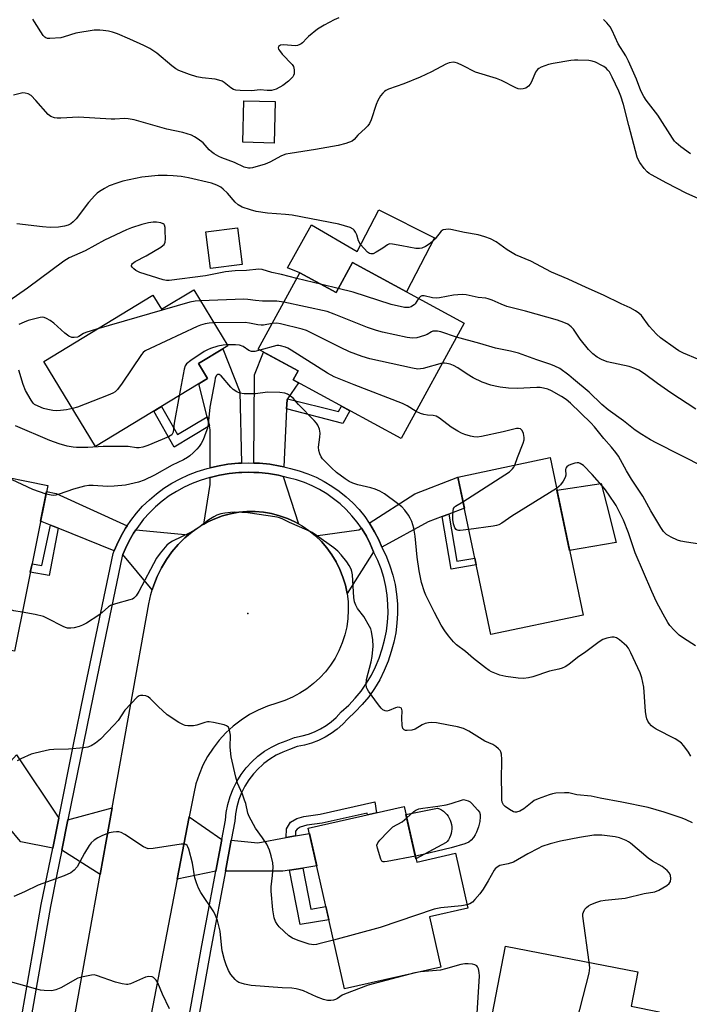
# Model space of a CAD drawing. Units: inches. Extents: x 1261764 to 1267764, y 517453 to 521453.
# Drawn here: x 1265371 to 1265593, y 518328 to 518654 of the extents above; entities that cross this region are included whole.
import ezdxf

# ---------------------------------------------------------------- set-up
doc = ezdxf.new("R2010")
doc.units = ezdxf.units.IN
doc.header["$MEASUREMENT"] = 0
for name, color, linetype in [('BLDG-Footprint', 5, 'Continuous'), ('CULTRL-Pad', 6, 'Continuous'), ('ELEV-Spot Elevation', 7, 'Continuous'), ('TRANS-Driveway', 251, 'Continuous'), ('TRANS-Non Street Sidewalk', 7, 'Continuous'), ('TRANS-Road', 130, 'Continuous'), ('TRANS-Street Sidewalk', 7, 'Continuous'), ('Undefined', 1, 'Continuous')]:
    doc.layers.add(name, color=color, linetype=linetype)

msp = doc.modelspace()

# ---------------------------------------------------------------- linework, layer by layer
at = {"layer": 'BLDG-Footprint'}
for points, elevation in [([(1265455.65, 518626.8), (1265455.32, 518613.03), (1265444.93, 518613.29), (1265445.26, 518627.06)], 413.26), ([(1265444.77, 518572.9), (1265434.21, 518571.56), (1265432.67, 518583.69), (1265443.23, 518585.03)], 408.7), ([(1265481.19, 518573.61), (1265518.13, 518553.51), (1265497.34, 518515.33), (1265461.61, 518534.77), (1265463.21, 518537.71), (1265450.06, 518544.87), (1265463.84, 518570.19), (1265475.79, 518563.68)], 405.58), ([(1265428.69, 518564.56), (1265439.94, 518546.05), (1265430.31, 518540.2), (1265433.31, 518535.26), (1265396.22, 518512.71), (1265379.09, 518540.87), (1265415.17, 518562.81), (1265418.04, 518558.09)], 405.32), ([(1265557.54, 518456.99), (1265527.03, 518450.56), (1265516.06, 518502.63), (1265546.57, 518509.06)], 402.28), ([(1265380.42, 518499.82), (1265369.38, 518445.12), (1265338.62, 518451.33), (1265347.86, 518497.12), (1265357.89, 518495.09), (1265359.69, 518504)], 399.2), ([(1265498.31, 518393.73), (1265502.47, 518375.36), (1265515.29, 518378.26), (1265519.39, 518360.11), (1265506.71, 518357.24), (1265510.47, 518340.64), (1265478.59, 518333.42), (1265466.56, 518386.54)], 397.89), ([(1265582.71, 518325.88), (1265578.64, 518304.79), (1265525.55, 518315.03), (1265531.83, 518347.56), (1265575.61, 518339.12), (1265573.4, 518327.68)], 396.33)]:
    msp.add_lwpolyline(points, close=True, dxfattribs=dict(at, elevation=elevation))
at = {"layer": 'CULTRL-Pad'}
for points in [[(1265508.4, 518581.68), (1265499.09, 518563.87), (1265481.19, 518573.61), (1265475.79, 518563.68), (1265463.84, 518570.19), (1265459.77, 518571.77), (1265467.69, 518585.98), (1265482.73, 518577.2), (1265489.93, 518590.97)], [(1265568.5, 518480.98), (1265553.05, 518478.33), (1265548.84, 518498.32), (1265563.46, 518500.53), (1265566.11, 518490.22), (1265566.81, 518487.52)], [(1265512.25, 518381.86), (1265502.23, 518376.43), (1265498.92, 518391.05), (1265509.33, 518393.22), (1265510.02, 518392.94), (1265510.69, 518392.58), (1265511.3, 518392.16), (1265511.88, 518391.68), (1265512.39, 518391.13), (1265512.85, 518390.54), (1265513.23, 518389.9), (1265513.55, 518389.22), (1265513.8, 518388.51), (1265513.97, 518387.78), (1265514.06, 518387.04), (1265514.06, 518386.29), (1265513.99, 518385.54), (1265513.84, 518384.81), (1265513.62, 518384.1), (1265513.32, 518383.41), (1265512.94, 518382.76), (1265512.5, 518382.15)]]:
    msp.add_lwpolyline(points, close=True, dxfattribs=at)
at = {"layer": 'ELEV-Spot Elevation'}
msp.add_point((1265446.6, 518457.5, 397.6), dxfattribs=at)
at = {"layer": 'TRANS-Driveway'}
for points in [[(1265444.53, 518507.25), (1265443.47, 518507.21), (1265440.01, 518506.86), (1265436.57, 518506.28), (1265434.12, 518505.69), (1265434.19, 518518.28), (1265433.87, 518519.54), (1265433.11, 518522.58), (1265430.37, 518533.47), (1265433.31, 518535.26), (1265430.31, 518540.2), (1265438.33, 518545.07), (1265443.98, 518530.84)], [(1265459.75, 518528.5), (1265459.56, 518528.21), (1265459.41, 518525.15), (1265459.4, 518525.03), (1265458.48, 518505.99), (1265457.33, 518506.26), (1265453.9, 518506.85), (1265450.43, 518507.21), (1265448.61, 518507.27), (1265448.81, 518536.43), (1265451.79, 518543.93), (1265463.21, 518537.71), (1265461.61, 518534.77), (1265463.32, 518533.84)], [(1265458.33, 518502.82), (1265463.39, 518487.13), (1265462.19, 518487.8), (1265459.7, 518488.94), (1265457.12, 518489.85), (1265454.47, 518490.54), (1265451.78, 518491), (1265449.05, 518491.23), (1265446.31, 518491.22), (1265443.59, 518490.98), (1265440.89, 518490.5), (1265438.25, 518489.79), (1265435.67, 518488.86), (1265433.19, 518487.71), (1265432, 518487.03), (1265434.09, 518500.14), (1265434.1, 518502.48), (1265437.2, 518503.23), (1265440.43, 518503.77), (1265443.68, 518504.1), (1265444.6, 518504.13), (1265446.95, 518504.21), (1265448.59, 518504.15), (1265450.22, 518504.09), (1265453.48, 518503.76), (1265456.7, 518503.21)], [(1265513.08, 518490.37), (1265510.87, 518489.55), (1265506.21, 518487.81), (1265490.96, 518479.41), (1265489.89, 518481.93), (1265488.53, 518484.58), (1265486.99, 518487.14), (1265486.79, 518487.43), (1265501.89, 518497.04), (1265516.06, 518502.63), (1265518.24, 518492.3)], [(1265406.7, 518486.54), (1265406.13, 518485.69), (1265404.59, 518483.03), (1265403.23, 518480.26), (1265402.41, 518478.22), (1265383.84, 518485.77), (1265383.06, 518486.09), (1265381.31, 518486.76), (1265378.04, 518488), (1265380.02, 518497.86), (1265383.16, 518497.22)], [(1265427.02, 518483.52), (1265425.81, 518482.51), (1265423.56, 518480.3), (1265421.51, 518477.9), (1265419.66, 518475.34), (1265418.03, 518472.64), (1265416.63, 518469.81), (1265415.46, 518466.88), (1265415.01, 518465.37), (1265405.29, 518477.05), (1265406.08, 518478.98), (1265407.34, 518481.56), (1265408.77, 518484.04), (1265409.58, 518485.23)], [(1265488.22, 518477.9), (1265479.42, 518464.16), (1265478.86, 518466.88), (1265478.07, 518469.53), (1265477.06, 518472.11), (1265475.82, 518474.59), (1265474.38, 518476.96), (1265472.74, 518479.19), (1265470.92, 518481.28), (1265468.95, 518483.18), (1265483.28, 518485.19), (1265484.16, 518485.75), (1265484.38, 518485.44), (1265485.81, 518483.07), (1265487.07, 518480.61)], [(1265384.06, 518389.89), (1265382.04, 518379.94), (1265371.47, 518382.08), (1265370.77, 518382.93), (1265368.22, 518386.01), (1265362.71, 518392.67), (1265358.37, 518397.92), (1265370.05, 518410.78)], [(1265397.79, 518371.3), (1265385.1, 518379.32), (1265387.11, 518389.27), (1265401.74, 518393.28)], [(1265438.03, 518382.86), (1265436.04, 518372.3), (1265423.24, 518369.76), (1265427.2, 518390.28)], [(1265464.79, 518373.35), (1265460.42, 518372.66), (1265458.21, 518372.3), (1265439.21, 518372.3), (1265441.14, 518382.58), (1265449.95, 518381.77), (1265459.31, 518383.44), (1265462.35, 518383.98), (1265466.95, 518384.8), (1265469.38, 518374.09)]]:
    msp.add_lwpolyline(points, close=True, dxfattribs=at)
at = {"layer": 'TRANS-Non Street Sidewalk'}
for points in [[(1265459.41, 518525.15), (1265459.56, 518528.21), (1265459.75, 518528.5), (1265476.63, 518524.29), (1265477.6, 518526.07), (1265480.36, 518524.57), (1265478.06, 518520.32)], [(1265433.11, 518522.58), (1265433.87, 518519.54), (1265422.28, 518512.55), (1265415.52, 518524.44), (1265418.08, 518526), (1265423.36, 518516.7)], [(1265510.87, 518489.55), (1265513.08, 518490.37), (1265515.74, 518474.84), (1265521.7, 518475.84), (1265522.18, 518473.57), (1265513.84, 518472.17)], [(1265383.84, 518485.77), (1265380.93, 518470.07), (1265374.64, 518471.19), (1265375.21, 518473.99), (1265378.5, 518473.38), (1265381.31, 518486.76), (1265383.06, 518486.09)], [(1265462.35, 518383.98), (1265459.31, 518383.44), (1265459.35, 518386.36), (1265460.7, 518388.5), (1265462.82, 518389.74), (1265465.1, 518390.46), (1265470.57, 518391.23), (1265488.64, 518395.22), (1265489.15, 518391.65), (1265486.18, 518390.98), (1265486.1, 518391.55), (1265471.14, 518388.25), (1265466.16, 518387.58), (1265463.91, 518386.86), (1265462.88, 518386.25), (1265462.38, 518385.59)], [(1265460.42, 518372.66), (1265464.79, 518373.35), (1265467.42, 518359.76), (1265472.43, 518360.63), (1265473.41, 518356.31), (1265463.9, 518354.67)]]:
    msp.add_lwpolyline(points, close=True, dxfattribs=at)
at = {"layer": 'TRANS-Road'}
msp.add_lwpolyline([(1265389.6, 518325.8), (1265397.79, 518371.3), (1265401.74, 518393.28), (1265413.89, 518460.77), (1265414.55, 518463.86), (1265415.01, 518465.37), (1265415.46, 518466.88), (1265416.63, 518469.81), (1265418.03, 518472.64), (1265419.66, 518475.34), (1265421.51, 518477.9), (1265423.56, 518480.3), (1265425.81, 518482.51), (1265427.02, 518483.52), (1265428.23, 518484.54), (1265430.81, 518486.35), (1265432, 518487.03), (1265433.19, 518487.71), (1265435.67, 518488.86), (1265438.25, 518489.79), (1265440.89, 518490.5), (1265443.59, 518490.98), (1265446.31, 518491.22), (1265449.05, 518491.23), (1265451.78, 518491), (1265454.47, 518490.54), (1265457.12, 518489.85), (1265459.7, 518488.94), (1265462.19, 518487.8), (1265463.39, 518487.13), (1265464.58, 518486.46), (1265466.83, 518484.92), (1265468.95, 518483.18), (1265470.92, 518481.28), (1265472.74, 518479.19), (1265474.38, 518476.96), (1265475.82, 518474.59), (1265477.06, 518472.11), (1265478.07, 518469.53), (1265478.86, 518466.88), (1265479.42, 518464.16), (1265479.75, 518461.41), (1265479.84, 518458.64), (1265479.69, 518455.88), (1265479.3, 518453.13), (1265478.68, 518450.43), (1265477.83, 518447.79), (1265476.75, 518445.24), (1265475.46, 518442.79), (1265473.97, 518440.45), (1265472.28, 518438.26), (1265470.41, 518436.22), (1265468.37, 518434.34), (1265466.17, 518432.65), (1265463.84, 518431.15), (1265461.39, 518429.86), (1265458.84, 518428.78), (1265456.2, 518427.93), (1265453.07, 518426.91), (1265450.04, 518425.63), (1265447.13, 518424.09), (1265444.36, 518422.31), (1265441.75, 518420.31), (1265439.32, 518418.08), (1265437.1, 518415.66), (1265435.08, 518413.06), (1265433.3, 518410.29), (1265431.76, 518407.38), (1265430.47, 518404.35), (1265429.45, 518401.23), (1265428.69, 518398.02), (1265427.2, 518390.28), (1265423.24, 518369.76), (1265413.98, 518321.69)], dxfattribs=at)
at = {"layer": 'TRANS-Street Sidewalk'}
for points in [[(1265371.13, 518320.83, 0), (1265376.26, 518349.92, 0), (1265378.27, 518361.29, 0), (1265382.04, 518379.94, 0), (1265384.06, 518389.89, 0), (1265388.98, 518414.18, 0), (1265392.38, 518430.99, 0), (1265402.07, 518477.4, 0), (1265402.41, 518478.22, 0), (1265403.23, 518480.26, 0), (1265404.59, 518483.03, 0), (1265406.13, 518485.69, 0), (1265406.7, 518486.54, 0), (1265407.85, 518488.25, 0), (1265409.75, 518490.68, 0), (1265411.8, 518492.98, 0), (1265414.02, 518495.13, 0), (1265416.37, 518497.12, 0), (1265418.85, 518498.95, 0), (1265421.46, 518500.6, 0), (1265424.17, 518502.07, 0), (1265426.98, 518503.35, 0), (1265429.86, 518504.43, 0), (1265433.19, 518505.47, 0), (1265434.12, 518505.69, 0), (1265436.57, 518506.28, 0), (1265440.01, 518506.86, 0), (1265443.47, 518507.21, 0), (1265444.53, 518507.25, 0), (1265446.95, 518507.33, 0), (1265448.61, 518507.27, 0), (1265450.43, 518507.21, 0), (1265453.9, 518506.85, 0), (1265457.33, 518506.26, 0), (1265458.48, 518505.99, 0), (1265460.72, 518505.45, 0), (1265463.6, 518504.68, 0), (1265466.42, 518503.72, 0), (1265469.18, 518502.56, 0), (1265471.84, 518501.21, 0), (1265474.4, 518499.68, 0), (1265476.84, 518497.98, 0), (1265479.17, 518496.1, 0), (1265481.35, 518494.07, 0), (1265483.39, 518491.89, 0), (1265485.27, 518489.58, 0), (1265486.79, 518487.43, 0), (1265486.99, 518487.14, 0), (1265488.53, 518484.58, 0), (1265489.89, 518481.93, 0), (1265490.96, 518479.41, 0), (1265491.06, 518479.19, 0), (1265492.44, 518476.29, 0), (1265493.61, 518473.3, 0), (1265494.56, 518470.24, 0), (1265495.29, 518467.12, 0), (1265495.8, 518463.95, 0), (1265496.07, 518460.75, 0), (1265496.12, 518457.55, 0), (1265495.94, 518454.34, 0), (1265495.53, 518451.16, 0), (1265494.9, 518448.02, 0), (1265494.04, 518444.93, 0), (1265493, 518441.74, 0), (1265491.73, 518438.64, 0), (1265490.23, 518435.64, 0), (1265488.51, 518432.76, 0), (1265486.59, 518430.02, 0), (1265484.46, 518427.43, 0), (1265482.15, 518425, 0), (1265479.67, 518422.74, 0), (1265478.01, 518420.96, 0), (1265476.18, 518419.34, 0), (1265474.22, 518417.89, 0), (1265472.14, 518416.62, 0), (1265469.95, 518415.55, 0), (1265467.67, 518414.68, 0), (1265465.32, 518414.01, 0), (1265462.93, 518413.57, 0), (1265460.43, 518412.58, 0), (1265458.15, 518411.72, 0), (1265455.95, 518410.65, 0), (1265453.86, 518409.38, 0), (1265451.9, 518407.92, 0), (1265451.35, 518407.43, 0), (1265450.08, 518406.29, 0), (1265448.43, 518404.49, 0), (1265446.94, 518402.55, 0), (1265445.65, 518400.48, 0), (1265444.55, 518398.29, 0), (1265443.67, 518396.02, 0), (1265442.99, 518393.67, 0), (1265442.54, 518391.26, 0), (1265442.32, 518388.83, 0), (1265441.14, 518382.58, 0), (1265439.21, 518372.3, 0), (1265434.49, 518347.18, 0), (1265428.55, 518314.03, 0)], [(1265425.48, 518314.58, 0), (1265431.43, 518347.74, 0), (1265432.86, 518355.33, 0), (1265436.04, 518372.3, 0), (1265438.03, 518382.86, 0), (1265439.23, 518389.26, 0), (1265439.45, 518391.7, 0), (1265439.96, 518394.38, 0), (1265440.71, 518397.01, 0), (1265441.7, 518399.56, 0), (1265442.93, 518402, 0), (1265444.38, 518404.32, 0), (1265446.04, 518406.5, 0), (1265447.89, 518408.51, 0), (1265449.92, 518410.34, 0), (1265452.12, 518411.97, 0), (1265454.46, 518413.39, 0), (1265456.91, 518414.59, 0), (1265459.31, 518415.49, 0), (1265462.06, 518416.57, 0), (1265464.61, 518417.05, 0), (1265466.69, 518417.64, 0), (1265468.7, 518418.41, 0), (1265470.64, 518419.36, 0), (1265472.48, 518420.48, 0), (1265474.22, 518421.76, 0), (1265475.83, 518423.2, 0), (1265477.49, 518424.97, 0), (1265479.98, 518427.23, 0), (1265482.13, 518429.49, 0), (1265484.1, 518431.9, 0), (1265485.89, 518434.46, 0), (1265487.49, 518437.14, 0), (1265488.89, 518439.93, 0), (1265490.07, 518442.82, 0), (1265491.05, 518445.83, 0), (1265491.86, 518448.75, 0), (1265492.46, 518451.67, 0), (1265492.84, 518454.63, 0), (1265493.01, 518457.61, 0), (1265492.96, 518460.59, 0), (1265492.7, 518463.57, 0), (1265492.23, 518466.51, 0), (1265491.55, 518469.42, 0), (1265490.67, 518472.27, 0), (1265489.58, 518475.05, 0), (1265488.22, 518477.9, 0), (1265487.07, 518480.61, 0), (1265485.81, 518483.07, 0), (1265484.38, 518485.44, 0), (1265484.16, 518485.75, 0), (1265482.79, 518487.7, 0), (1265481.04, 518489.84, 0), (1265479.15, 518491.86, 0), (1265477.13, 518493.75, 0), (1265474.97, 518495.48, 0), (1265472.71, 518497.06, 0), (1265470.33, 518498.48, 0), (1265467.86, 518499.73, 0), (1265465.32, 518500.81, 0), (1265462.7, 518501.7, 0), (1265459.95, 518502.43, 0), (1265458.33, 518502.82, 0), (1265456.7, 518503.21, 0), (1265453.48, 518503.76, 0), (1265450.22, 518504.09, 0), (1265448.59, 518504.15, 0), (1265446.95, 518504.21, 0), (1265444.6, 518504.13, 0), (1265443.68, 518504.1, 0), (1265440.43, 518503.77, 0), (1265437.2, 518503.23, 0), (1265434.1, 518502.48, 0), (1265434.02, 518502.46, 0), (1265430.87, 518501.48, 0), (1265428.17, 518500.47, 0), (1265425.56, 518499.28, 0), (1265423.04, 518497.91, 0), (1265420.61, 518496.38, 0), (1265418.3, 518494.68, 0), (1265416.11, 518492.82, 0), (1265414.06, 518490.82, 0), (1265412.14, 518488.69, 0), (1265410.38, 518486.42, 0), (1265409.58, 518485.23, 0), (1265408.77, 518484.04, 0), (1265407.34, 518481.56, 0), (1265406.08, 518478.98, 0), (1265405.29, 518477.05, 0), (1265405.06, 518476.49, 0), (1265395.43, 518430.36, 0), (1265387.11, 518389.27, 0), (1265385.1, 518379.32, 0), (1265383.35, 518370.71, 0), (1265381.33, 518360.71, 0), (1265374.23, 518320.49, 0)]]:
    msp.add_polyline3d(points, dxfattribs=at)
at = {"layer": 'Undefined'}
for p, q in [((1265471.06, 518566.26, 408), (1265462.8, 518568.26, 408)), ((1265476.5, 518564.98, 408), (1265471.06, 518566.26, 408)), ((1265503.67, 518339.1, 394), (1265501.87, 518338.69, 394))]:
    msp.add_line(p, q, dxfattribs=at)
for points, elevation in [([(1265476.69, 518654.41), (1265475.11, 518653.76), (1265471.88, 518652.03), (1265469.69, 518650.66), (1265466.72, 518648.32), (1265466.08, 518647.73), (1265464.69, 518646.21), (1265464.25, 518645.84), (1265463.78, 518645.58), (1265463, 518645.32), (1265462.44, 518645.24), (1265458.25, 518645.53), (1265457.43, 518645.42), (1265457.04, 518645.22), (1265456.77, 518644.92), (1265456.66, 518644.55), (1265456.77, 518644.09), (1265457.03, 518643.62), (1265457.95, 518642.46), (1265461.23, 518639.04), (1265461.68, 518638.33), (1265461.92, 518637.26), (1265461.89, 518635.88), (1265461.75, 518635.38), (1265461.47, 518634.92), (1265460.04, 518633.53), (1265458.22, 518632.07), (1265455.97, 518630.91), (1265455.19, 518630.62), (1265454.38, 518630.46), (1265453.01, 518630.42), (1265450.7, 518630.64), (1265447.86, 518630.32), (1265444.06, 518630.37), (1265442.63, 518630.5), (1265441.87, 518630.75), (1265441, 518631.32), (1265438.81, 518633.07), (1265438.08, 518633.48), (1265437.06, 518633.87), (1265435.75, 518634.17), (1265431.5, 518634.65), (1265429.77, 518634.95), (1265427.3, 518635.75), (1265423.78, 518637.07), (1265422.82, 518637.6), (1265421.48, 518638.53), (1265416.52, 518642.8), (1265414.2, 518644.34), (1265412.17, 518645.35), (1265407.52, 518647.44), (1265403.48, 518649.12), (1265401.84, 518649.7), (1265400.46, 518650.02), (1265398.78, 518650.31), (1265397.69, 518650.37), (1265395.77, 518650.33), (1265389.67, 518649.41), (1265385.83, 518648.17), (1265384.71, 518647.89), (1265381.14, 518647.59), (1265380.29, 518647.65), (1265379.81, 518647.8), (1265379.43, 518648.03), (1265378.89, 518648.61), (1265376.08, 518653.09), (1265375.43, 518653.97)], 414), ([(1265593.07, 518609.51), (1265589.8, 518611.76), (1265588.3, 518613.08), (1265587.73, 518613.72), (1265587.06, 518614.64), (1265582.2, 518622.28), (1265578.41, 518627.23), (1265577.56, 518628.45), (1265576.66, 518630.31), (1265575.13, 518634.2), (1265572.49, 518640.16), (1265571.6, 518641.83), (1265569.12, 518645.86), (1265567.16, 518650.21), (1265566.42, 518651.43), (1265565.31, 518652.81), (1265564.3, 518653.89)], 414), ([(1265596.77, 518594.13), (1265591.61, 518596.46), (1265585.18, 518599.75), (1265580.13, 518602.53), (1265579.41, 518603), (1265578.72, 518603.56), (1265577.74, 518604.68), (1265576.31, 518606.6), (1265575.86, 518607.35), (1265575.43, 518608.38), (1265572.59, 518618.86), (1265570.85, 518625.78), (1265569.97, 518628.56), (1265569.35, 518630.18), (1265567.13, 518634.88), (1265566.2, 518636.55), (1265565.69, 518637.2), (1265565.09, 518637.8), (1265564.41, 518638.31), (1265563.67, 518638.74), (1265561.62, 518639.75), (1265560.56, 518640.14), (1265559.4, 518640.3), (1265555.81, 518640.42), (1265554.62, 518640.42), (1265553.44, 518640.32), (1265547.56, 518639.39), (1265546.11, 518639.06), (1265543.64, 518638.12), (1265542.89, 518637.72), (1265542.45, 518637.37), (1265541.78, 518636.5), (1265540.39, 518633.34), (1265539.96, 518632.55), (1265539.46, 518631.85), (1265539.04, 518631.5), (1265538.55, 518631.25), (1265537.73, 518631), (1265536.89, 518630.89), (1265536.07, 518631.01), (1265535.26, 518631.33), (1265530.47, 518633.71), (1265528.86, 518634.44), (1265521.9, 518636.49), (1265517.67, 518638.73), (1265515.94, 518639.51), (1265515.18, 518639.71), (1265514.61, 518639.74), (1265513.18, 518639.52), (1265512.09, 518639.1), (1265507.38, 518636.58), (1265503.6, 518634.84), (1265498.17, 518632.59), (1265493.09, 518630.83), (1265492.29, 518630.45), (1265491.83, 518630.13), (1265491.23, 518629.52), (1265490.5, 518628.62), (1265489.57, 518627.15), (1265489.06, 518625.79), (1265487.42, 518620.78), (1265486.83, 518619.47), (1265486.31, 518618.79), (1265485.51, 518617.96), (1265482.95, 518615.69), (1265481.82, 518614.2), (1265481.17, 518613.72), (1265479.04, 518612.91), (1265476.53, 518612.2), (1265469.04, 518610.91), (1265460.61, 518609.61), (1265459.18, 518609.33), (1265457.74, 518608.78), (1265453.9, 518606.74), (1265452.33, 518606.02), (1265448.19, 518604.86), (1265447.36, 518604.73), (1265446.8, 518604.74), (1265445.42, 518605.08), (1265442.19, 518606.57), (1265437.97, 518608.15), (1265436.96, 518608.63), (1265435.48, 518609.49), (1265434.56, 518610.14), (1265433.81, 518610.86), (1265431.81, 518613.14), (1265430.21, 518614.37), (1265428.98, 518615.15), (1265427.94, 518615.67), (1265425.11, 518616.53), (1265419.83, 518617.64), (1265408.96, 518620.68), (1265406.97, 518621.11), (1265405.81, 518621.14), (1265402.61, 518620.95), (1265401.44, 518620.96), (1265390.58, 518621.57), (1265384.71, 518621.26), (1265383.53, 518621.26), (1265382.69, 518621.37), (1265381.42, 518621.85), (1265380.52, 518622.49), (1265376.48, 518627.15), (1265374.9, 518628.73), (1265373.99, 518629.27), (1265372.98, 518629.57), (1265372.21, 518629.64), (1265371.69, 518629.58), (1265369.08, 518628.84)], 412), ([(1265595.51, 518541.61), (1265590.67, 518543.56), (1265589.18, 518544.34), (1265588.06, 518545.1), (1265583.13, 518548.71), (1265581.78, 518549.83), (1265579.42, 518552.49), (1265576.82, 518556.09), (1265575.98, 518556.84), (1265574.82, 518557.63), (1265573.11, 518558.62), (1265570.14, 518559.85), (1265564.29, 518562.79), (1265558.51, 518565.3), (1265552.52, 518568.06), (1265547.09, 518570.4), (1265540.19, 518574.05), (1265535.15, 518576.14), (1265532.4, 518577.76), (1265528.7, 518580.45), (1265526.92, 518581.44), (1265525.01, 518582.08), (1265522.78, 518582.66), (1265518.31, 518583.43), (1265513.71, 518584.45), (1265512.9, 518584.53), (1265512.05, 518584.49), (1265511.24, 518584.31), (1265510.58, 518583.89), (1265508.52, 518581.35), (1265507.69, 518580.54), (1265506.58, 518579.6), (1265505.41, 518578.85), (1265504.18, 518578.31), (1265503.39, 518578.17), (1265502.23, 518578.24), (1265497.55, 518579.03), (1265494.51, 518579.66), (1265493.48, 518579.71), (1265492.78, 518579.43), (1265491.26, 518578.27), (1265489.01, 518576.94), (1265488.01, 518576.48), (1265487.29, 518576.38), (1265486.86, 518576.54), (1265486.24, 518577.02), (1265483.89, 518579.55), (1265483.21, 518580.69), (1265482.67, 518582.66), (1265482.25, 518583.61), (1265481.81, 518584.24), (1265481.45, 518584.59), (1265480.49, 518585.09), (1265476.66, 518586.2), (1265461.3, 518589.17), (1265459.05, 518589.45), (1265453.1, 518589.82), (1265449.41, 518590.44), (1265447.46, 518590.93), (1265444.72, 518591.86), (1265443.38, 518592.64), (1265442.4, 518593.54), (1265439.83, 518596.45), (1265438.45, 518597.86), (1265437.62, 518598.52), (1265436.37, 518599.17), (1265434.53, 518599.8), (1265426.94, 518601.53), (1265424.53, 518601.94), (1265421.93, 518602.22), (1265419.89, 518602.33), (1265416.99, 518602.32), (1265411.52, 518601.76), (1265405.2, 518600.46), (1265403.23, 518599.83), (1265400.74, 518598.88), (1265399.2, 518598.07), (1265397.48, 518597.01), (1265396.79, 518596.51), (1265395.96, 518595.75), (1265393.86, 518593.44), (1265389.82, 518587.98), (1265388.87, 518587), (1265388.04, 518586.33), (1265387.17, 518585.87), (1265385.92, 518585.53), (1265383.92, 518585.27), (1265381.23, 518585.11), (1265378.64, 518585.34), (1265370.17, 518586.34)], 410), ([(1265462.8, 518568.26), (1265457.7, 518569.57), (1265454.53, 518570.21), (1265451.31, 518571.23), (1265450.26, 518571.37), (1265446.16, 518570.93), (1265442.37, 518570.81), (1265439.23, 518570.52), (1265432.58, 518569.12), (1265420.56, 518567.58), (1265419.68, 518567.62), (1265418.54, 518567.88), (1265410.83, 518570.25), (1265409.53, 518570.93), (1265408.84, 518571.44), (1265408.3, 518571.99), (1265408.11, 518572.38), (1265408.11, 518572.56), (1265408.23, 518572.93), (1265408.48, 518573.28), (1265409.34, 518573.92), (1265412.97, 518575.8), (1265417.83, 518578.68), (1265418.53, 518579.17), (1265418.91, 518579.55), (1265419.23, 518580.25), (1265419.33, 518581.37), (1265419.3, 518584.04), (1265419.24, 518585.18), (1265419.05, 518585.92), (1265418.92, 518586.12), (1265418.54, 518586.4), (1265417.78, 518586.66), (1265416.34, 518586.91), (1265415.26, 518586.92), (1265413.69, 518586.68), (1265411.49, 518586.13), (1265408.13, 518585.02), (1265406.48, 518584.39), (1265399.24, 518580.9), (1265392.74, 518577.44), (1265387.45, 518575.09), (1265385.69, 518574.03), (1265373.68, 518565.09), (1265367.55, 518560.82)], 408), ([(1265503.08, 518561.7), (1265501.98, 518559.95), (1265501.59, 518559.53), (1265501.13, 518559.19), (1265500.63, 518558.96), (1265499.82, 518558.74), (1265498.98, 518558.66), (1265498.39, 518558.7), (1265494.01, 518559.66), (1265481.46, 518563.72), (1265476.5, 518564.98)], 408), ([(1265594.76, 518525.11), (1265586.52, 518530.44), (1265582.11, 518533.56), (1265577.78, 518536.78), (1265575.92, 518537.96), (1265574.65, 518538.55), (1265572.73, 518539.15), (1265565.5, 518540.78), (1265563.63, 518541.53), (1265562.11, 518542.31), (1265560.73, 518543.4), (1265559.26, 518544.83), (1265556.59, 518548.25), (1265554.38, 518551.57), (1265553.59, 518552.35), (1265552.47, 518553.14), (1265551.18, 518553.72), (1265549.05, 518554.46), (1265538.45, 518557.44), (1265532.28, 518558.99), (1265530.36, 518559.75), (1265527.39, 518561.14), (1265526.09, 518561.58), (1265525.29, 518561.77), (1265522.8, 518562.01), (1265518.87, 518562.87), (1265517.47, 518562.98), (1265514.67, 518562.79), (1265510.01, 518561.91), (1265508.85, 518561.78), (1265507.72, 518561.88), (1265504.96, 518562.5), (1265504.19, 518562.53), (1265503.67, 518562.35), (1265503.08, 518561.7)], 408), ([(1265430.9, 518560.93), (1265429.15, 518560.8), (1265427.38, 518560.42), (1265396.57, 518551.5)], 406), ([(1265458.51, 518560.4), (1265456.18, 518560.8), (1265451.42, 518560.78), (1265449.12, 518561), (1265446.64, 518561.36), (1265445.24, 518561.45), (1265430.9, 518560.93)], 406), ([(1265515.63, 518548.91), (1265510.49, 518550.59), (1265509.38, 518550.83), (1265508.34, 518550.89), (1265507.83, 518550.84), (1265507.35, 518550.69), (1265505.89, 518549.78), (1265505.09, 518549.43), (1265502.51, 518548.71), (1265501.06, 518548.5), (1265499.32, 518548.72), (1265491.19, 518550.5), (1265489.2, 518551.04), (1265486.19, 518552.1), (1265475.14, 518556.52), (1265472.9, 518557.34), (1265458.51, 518560.4)], 406), ([(1265396.57, 518551.5), (1265393, 518550.4), (1265392.23, 518550.04), (1265390.72, 518549.08), (1265390.25, 518548.88), (1265389.15, 518548.72), (1265388.33, 518548.81), (1265387.36, 518549.25), (1265386.02, 518550.21), (1265382.39, 518553.54), (1265381.23, 518554.4), (1265380, 518555.08), (1265379.24, 518555.37), (1265378.71, 518555.44), (1265377.88, 518555.36), (1265373.95, 518554.38), (1265372.62, 518553.87), (1265370.83, 518553.04)], 406), ([(1265435.35, 518553.61), (1265433.82, 518553.5), (1265432.53, 518553.27), (1265430.94, 518552.83), (1265429.89, 518552.45), (1265414.24, 518545.14), (1265412.67, 518544.32), (1265412, 518543.79), (1265411.43, 518543.11), (1265405.06, 518533.67), (1265403.5, 518531.57), (1265402.7, 518530.77), (1265401.97, 518530.33), (1265400.35, 518529.66), (1265390.2, 518525.72), (1265388.59, 518525.25)], 404), ([(1265454.69, 518553.37), (1265451.84, 518552.89), (1265450.97, 518552.83), (1265449.86, 518552.97), (1265447.2, 518553.56), (1265445.75, 518553.72), (1265435.35, 518553.61)], 404), ([(1265510.93, 518540.29), (1265504.56, 518538.53), (1265503.72, 518538.36), (1265502.86, 518538.31), (1265501.13, 518538.58), (1265486.92, 518541.68), (1265484.37, 518542.47), (1265480.21, 518544.08), (1265477.26, 518545.48), (1265467.35, 518550.47), (1265465.98, 518551.08), (1265464.57, 518551.51), (1265457.38, 518553.34), (1265456.22, 518553.48), (1265454.69, 518553.37)], 404), ([(1265439.77, 518546.33), (1265438.41, 518546.19), (1265436.64, 518545.86), (1265434.25, 518545.15), (1265433.23, 518544.74), (1265432.2, 518544.15), (1265427.74, 518541.17), (1265426.35, 518540.11), (1265425.85, 518539.44), (1265425.51, 518538.35), (1265423.9, 518529.54)], 402), ([(1265450.6, 518544.58), (1265448.92, 518544.19), (1265447.84, 518544.15), (1265446.89, 518544.48), (1265445.05, 518545.75), (1265443.9, 518546.23), (1265442.51, 518546.38), (1265439.77, 518546.33)], 402), ([(1265502.26, 518524.35), (1265499.29, 518526.23), (1265497.75, 518527), (1265481.8, 518533.07), (1265475.12, 518535.73), (1265473, 518536.93), (1265460.91, 518544.61), (1265459.88, 518545.21), (1265459.08, 518545.57), (1265457.42, 518546.07), (1265456.86, 518546.14), (1265456.24, 518546.11), (1265450.6, 518544.58)], 402), ([(1265597.82, 518505.8), (1265581.69, 518513.92), (1265579.77, 518514.97), (1265576.98, 518516.66), (1265574.74, 518518.09), (1265570.88, 518521.17), (1265565.82, 518524.81), (1265563.66, 518526.64), (1265559.5, 518530.65), (1265554.38, 518535.05), (1265552.81, 518536.32), (1265549.76, 518538.49), (1265548.2, 518539.3), (1265546.85, 518539.86), (1265542.16, 518541.44), (1265536.17, 518543.62), (1265533.47, 518544.29), (1265528.52, 518545.21), (1265523.37, 518546.84), (1265515.63, 518548.91)], 406), ([(1265599.93, 518479.86), (1265591.77, 518481.06), (1265589.81, 518481.47), (1265588.72, 518481.82), (1265586.61, 518482.75), (1265585.13, 518483.6), (1265584.14, 518484.63), (1265583.18, 518485.99), (1265579.93, 518491.45), (1265577.29, 518496.29), (1265573.52, 518501.94), (1265571.84, 518504.74), (1265569.18, 518509.51), (1265568.37, 518510.74), (1265566.87, 518512.57), (1265564.42, 518515.33), (1265561.26, 518519.28), (1265560.06, 518520.61), (1265553.38, 518527.08), (1265551.88, 518528.3), (1265550.4, 518529.24), (1265547.11, 518531.11), (1265545.84, 518531.66), (1265544.46, 518532.01), (1265543.33, 518532.19), (1265542.17, 518532.25), (1265535.75, 518531.95), (1265532.85, 518532.03), (1265530.04, 518532.36), (1265528.39, 518532.67), (1265527.04, 518533.02), (1265524.1, 518533.98), (1265521.17, 518535.43), (1265519.11, 518536.6), (1265516.08, 518538.74), (1265514.69, 518539.48), (1265513.52, 518539.91), (1265512.47, 518540.19), (1265511.68, 518540.31), (1265510.93, 518540.29)], 404), ([(1265388.59, 518525.25), (1265386.63, 518524.89), (1265384.68, 518524.67), (1265383.28, 518524.58), (1265382.14, 518524.63), (1265380.41, 518524.93), (1265379.03, 518525.32), (1265377.2, 518526.03), (1265376.08, 518526.67), (1265375.58, 518527.11), (1265374.9, 518528.02), (1265373.03, 518531.29), (1265372.27, 518533.2), (1265370.8, 518537.95)], 404), ([(1265593.17, 518410.4), (1265592.37, 518411.64), (1265590.82, 518413.8), (1265590.04, 518414.65), (1265589.17, 518415.33), (1265588.01, 518416.1), (1265581.71, 518419.29), (1265580.73, 518419.91), (1265580.12, 518420.45), (1265579.41, 518421.27), (1265578.95, 518421.94), (1265578.61, 518422.66), (1265578.33, 518423.7), (1265578.14, 518425.12), (1265577.55, 518433.17), (1265576.92, 518436.26), (1265576.44, 518437.91), (1265573.34, 518444.54), (1265572.51, 518446.08), (1265571.96, 518446.74), (1265571.1, 518447.54), (1265569.51, 518448.86), (1265568.57, 518449.5), (1265567.82, 518449.75), (1265567.02, 518449.74), (1265565.36, 518449.42), (1265564.04, 518448.93), (1265562.83, 518448.13), (1265558.4, 518444.82), (1265555.61, 518442.96), (1265552.75, 518440.62), (1265551.57, 518439.91), (1265550.58, 518439.42), (1265549.51, 518439.08), (1265546.36, 518438.52), (1265540.86, 518436.58), (1265539.45, 518436.29), (1265537.74, 518436.09), (1265536, 518436.16), (1265531.94, 518436.65), (1265529.96, 518437.2), (1265527.2, 518438.21), (1265526.43, 518438.65), (1265525.23, 518439.53), (1265521.24, 518442.68), (1265518.59, 518445.02), (1265515.63, 518447.17), (1265514.63, 518448.16), (1265513.02, 518450.18), (1265511.81, 518451.77), (1265510.57, 518453.63), (1265508.31, 518457.91), (1265505.5, 518463.59), (1265505.05, 518464.67), (1265504.1, 518467.74), (1265503.24, 518471.65), (1265502.61, 518476.2), (1265501.94, 518483.05), (1265501.52, 518485.71), (1265501.22, 518486.86), (1265500.82, 518487.94), (1265500.33, 518489), (1265499.72, 518490.01), (1265498.49, 518491.7), (1265497.5, 518492.8), (1265496.12, 518493.92), (1265491.83, 518497.13), (1265490.29, 518497.95), (1265488.68, 518498.62), (1265487.25, 518499.05), (1265482.96, 518500.11), (1265481.33, 518500.65), (1265480.09, 518501.2), (1265478.85, 518502.02), (1265475.98, 518504.19), (1265474.29, 518505.67), (1265471.91, 518507.95), (1265471.3, 518508.61), (1265470.81, 518509.31), (1265470.38, 518510.34), (1265470.07, 518511.42), (1265469.99, 518512.54), (1265470.46, 518515.77), (1265470.53, 518517.18), (1265470.33, 518518.51), (1265469.78, 518519.78), (1265469.34, 518520.48), (1265468.6, 518521.37), (1265463.38, 518526.67), (1265461.55, 518528.69), (1265460.69, 518529.43), (1265459.69, 518530.04), (1265458.89, 518530.38), (1265457.2, 518530.6), (1265453.14, 518530.66), (1265449.19, 518530.18), (1265448.04, 518530.12), (1265445.39, 518530.18), (1265443.95, 518530.38), (1265442.94, 518530.8), (1265441.79, 518531.56), (1265440.95, 518532.4), (1265437.82, 518536.07), (1265437.1, 518536.55), (1265436.63, 518536.55), (1265436.34, 518536.37), (1265436.11, 518536.05), (1265435.84, 518535.33), (1265435.64, 518534.47), (1265434, 518525.72), (1265433.51, 518520.12), (1265433.21, 518518.76), (1265432.76, 518517.37), (1265431.79, 518514.9), (1265431.15, 518513.68), (1265430.53, 518512.74), (1265429.77, 518511.87), (1265428.52, 518510.65), (1265427.43, 518509.68), (1265426.65, 518509.1), (1265425.29, 518508.32), (1265421.6, 518506.57), (1265415.77, 518503.23), (1265412.33, 518501.64), (1265410.41, 518500.97), (1265406.11, 518499.99), (1265402.41, 518499.61), (1265400.21, 518499.53), (1265395.39, 518499.88), (1265393.95, 518499.85), (1265392.53, 518499.58), (1265388.88, 518498.68), (1265384.18, 518497), (1265383.07, 518496.67), (1265382.28, 518496.58), (1265381.51, 518496.61), (1265379.85, 518496.98)], 400), ([(1265423.9, 518529.54), (1265422.25, 518520.41), (1265421.89, 518517.46), (1265421.7, 518517.01), (1265421.42, 518516.64), (1265420.41, 518515.94), (1265416.99, 518514.47), (1265413.47, 518513.11), (1265411.82, 518512.56), (1265410.69, 518512.33), (1265409.72, 518512.33), (1265406.98, 518512.7), (1265405.51, 518512.75), (1265398.74, 518512.69), (1265393.7, 518512.46), (1265389.97, 518512.41), (1265388.84, 518512.52), (1265386.89, 518512.88), (1265384.17, 518513.58), (1265381.14, 518514.75), (1265369.77, 518519.6)], 402), ([(1265534.9, 518506.6), (1265535.79, 518509.07), (1265537.72, 518513.8), (1265538.04, 518514.93), (1265538.05, 518515.75), (1265537.74, 518517.09), (1265537.32, 518518.06), (1265536.83, 518518.55), (1265536.15, 518518.72), (1265535.48, 518518.68), (1265531.11, 518517.57), (1265523.95, 518516.08), (1265522.52, 518515.85), (1265521.39, 518515.88), (1265520.28, 518516.12), (1265518.34, 518516.69), (1265517.28, 518517.12), (1265516.03, 518517.79), (1265513.83, 518519.11), (1265510.05, 518522.08), (1265508.89, 518522.77), (1265507.88, 518523.02), (1265506.04, 518523.09), (1265504.78, 518523.27), (1265503.75, 518523.61), (1265502.26, 518524.35)], 402), ([(1265594.69, 518446.8), (1265590.75, 518449.35), (1265589.32, 518450.37), (1265587.59, 518452.01), (1265586.2, 518453.55), (1265585.57, 518454.51), (1265584.01, 518457.3), (1265581.83, 518461.41), (1265580.21, 518464.83), (1265574.71, 518477.57), (1265572.5, 518484.21), (1265570.86, 518488.43), (1265568.4, 518493.2), (1265565.94, 518496.97), (1265564.57, 518498.82), (1265560.5, 518503.43), (1265557.63, 518506.43), (1265556.56, 518507.17), (1265556.09, 518507.34), (1265555.58, 518507.39), (1265554.79, 518507.25), (1265553.46, 518506.78), (1265552.7, 518506.43), (1265552.08, 518506), (1265551.83, 518505.61), (1265551.73, 518505.12), (1265551.82, 518503.22), (1265551.62, 518502.46), (1265550.9, 518501.26), (1265550.04, 518500.11), (1265549.46, 518499.49), (1265548.71, 518498.9)], 402), ([(1265517.78, 518494.45), (1265533.11, 518504.41), (1265534.17, 518505.31), (1265534.56, 518505.86), (1265534.9, 518506.6)], 402), ([(1265379.85, 518496.98), (1265375.47, 518498.51), (1265366.82, 518502.56)], 400), ([(1265548.71, 518498.9), (1265533.96, 518489.67), (1265530.64, 518487.42), (1265529.68, 518486.86), (1265528.88, 518486.58), (1265527.73, 518486.36), (1265519.71, 518485.29)], 402), ([(1265519.71, 518485.29), (1265516.87, 518484.93), (1265516.33, 518484.94), (1265515.84, 518485.07), (1265515.48, 518485.32), (1265515.07, 518485.89), (1265514.66, 518487.17), (1265514.46, 518488.58), (1265514.43, 518489.74), (1265514.5, 518491.45), (1265514.67, 518492.22), (1265514.92, 518492.65), (1265515.29, 518492.98), (1265517.78, 518494.45)], 402), ([(1265593.65, 518388.28), (1265591.64, 518389.3), (1265590.33, 518389.86), (1265584.3, 518391.83), (1265579, 518393.36), (1265570.32, 518395.14), (1265563.13, 518396.51), (1265560.16, 518397.17), (1265555.39, 518397.59), (1265552.82, 518398.2), (1265551.4, 518398.26), (1265548.53, 518398.11), (1265547.39, 518397.93), (1265546.28, 518397.59), (1265542.69, 518396.29), (1265541.36, 518395.69), (1265540.65, 518395.21), (1265537.89, 518392.98), (1265536.63, 518392.18), (1265535.45, 518391.86), (1265534.97, 518391.87), (1265534.44, 518392.02), (1265533.16, 518392.71), (1265531.71, 518393.73), (1265531.18, 518394.29), (1265530.78, 518395.12), (1265530.67, 518395.96), (1265530.67, 518398.59), (1265530.5, 518402.43), (1265530.59, 518409.3), (1265530.52, 518411.01), (1265530.33, 518411.79), (1265530.05, 518412.24), (1265529.5, 518412.84), (1265528.65, 518413.57), (1265527.69, 518414.18), (1265525.05, 518415.35), (1265519.7, 518418.61), (1265517.92, 518419.56), (1265516.01, 518420.11), (1265513, 518420.62), (1265508.97, 518421.44), (1265507.48, 518421.54), (1265506.35, 518421.39), (1265505.24, 518421.13), (1265504.24, 518420.71), (1265501.94, 518419.31), (1265500.9, 518418.95), (1265499.26, 518418.8), (1265498.76, 518418.87), (1265498.34, 518419.05), (1265497.92, 518419.53), (1265497.64, 518420.55), (1265497.53, 518422.89), (1265497.62, 518425.39), (1265497.57, 518425.84), (1265497.41, 518426.2), (1265496.94, 518426.49), (1265496.23, 518426.52), (1265495.45, 518426.3), (1265493.32, 518425.44), (1265492.53, 518425.28), (1265492.01, 518425.34), (1265491.29, 518425.65), (1265490.68, 518426.2), (1265489.8, 518427.35), (1265486.54, 518431.85), (1265486.1, 518432.58), (1265485.89, 518433.09), (1265485.76, 518434.13), (1265485.89, 518435.76), (1265487.39, 518441.54), (1265487.71, 518443.27), (1265488.01, 518446.77), (1265487.91, 518448.79), (1265487.46, 518451.6), (1265487.24, 518452.41), (1265486.9, 518453.22), (1265485, 518456.56), (1265482.86, 518459.22), (1265482.33, 518460.26), (1265481.91, 518461.36), (1265481.68, 518462.8), (1265481.26, 518470.28), (1265481.06, 518471.37), (1265480.76, 518472.16), (1265480.09, 518473.43), (1265479.31, 518474.65), (1265477.51, 518476.95), (1265476.39, 518478.15), (1265475.07, 518479.19), (1265469.33, 518483.29), (1265467.84, 518484.29), (1265466.26, 518485.08), (1265460.4, 518487.61), (1265457.94, 518488.83), (1265457.12, 518489.15), (1265456.27, 518489.36), (1265446.64, 518490.76), (1265444.62, 518490.93), (1265442.31, 518491), (1265440.89, 518490.95), (1265439.02, 518490.74), (1265437.69, 518490.45), (1265436.31, 518490.01), (1265435.3, 518489.53), (1265433.69, 518488.45), (1265430.35, 518485.95), (1265428.95, 518485.04), (1265427.47, 518484.22), (1265421.73, 518481.39), (1265420.49, 518480.64), (1265419.84, 518480.08), (1265417.62, 518477.45), (1265416.43, 518475.83), (1265410.59, 518464.79), (1265409.67, 518463.38), (1265408.87, 518462.59), (1265408.4, 518462.31), (1265407.6, 518462.01), (1265402.78, 518460.78), (1265401.17, 518460.18), (1265400.5, 518459.71), (1265398.42, 518457.84), (1265397.35, 518456.97), (1265393.19, 518454.36), (1265391.93, 518453.66), (1265390.86, 518453.24), (1265389.17, 518452.84), (1265388.03, 518452.67), (1265386.99, 518452.72), (1265386.28, 518452.91), (1265385.49, 518453.24), (1265380.32, 518455.93), (1265378.99, 518456.52), (1265376.2, 518457.19), (1265371.97, 518457.97)], 398), ([(1265371.97, 518457.97), (1265369.22, 518458.46), (1265367.81, 518458.89), (1265342.27, 518469.44)], 398), ([(1265474.93, 518349.58), (1265470.14, 518348.29), (1265469.27, 518348.1), (1265468.44, 518348.03), (1265467.7, 518348.09), (1265466.91, 518348.25), (1265463.2, 518349.4), (1265461.34, 518350.16), (1265460.13, 518350.93), (1265456.97, 518353.94), (1265456.27, 518354.79), (1265455.72, 518355.66), (1265455.32, 518356.91), (1265454.89, 518359.58), (1265454.28, 518365.75), (1265454.3, 518367.19), (1265454.76, 518370.87), (1265454.95, 518373.7), (1265454.82, 518375.12), (1265454.35, 518377.38), (1265453.78, 518379.27), (1265452.88, 518381.26), (1265451.5, 518383.39), (1265449.14, 518386.55), (1265447.04, 518390.47), (1265446.63, 518391.57), (1265445.89, 518394.7), (1265445.55, 518395.83), (1265444.79, 518397.79), (1265443.17, 518401.49), (1265442.63, 518403.48), (1265441.1, 518410.11), (1265440.79, 518413.31), (1265440.91, 518417.26), (1265440.58, 518418.95), (1265440.16, 518419.92), (1265439.56, 518420.4), (1265438.77, 518420.68), (1265435.24, 518421.48), (1265433.78, 518421.7), (1265433.22, 518421.69), (1265432.42, 518421.55), (1265429.76, 518420.64), (1265428.68, 518420.4), (1265426.71, 518420.41), (1265425.88, 518420.53), (1265425.35, 518420.69), (1265423.83, 518421.51), (1265419.9, 518424.04), (1265416.95, 518426.75), (1265414.33, 518429.44), (1265413.66, 518429.95), (1265412.91, 518430.26), (1265411.85, 518430.47), (1265411.08, 518430.47), (1265410.6, 518430.31), (1265409.94, 518429.83), (1265405.92, 518425.53), (1265403.68, 518422.21), (1265402.32, 518420.58), (1265397.83, 518415.95), (1265396.21, 518414.71), (1265394.75, 518413.77), (1265393.69, 518413.38), (1265392.25, 518413.17), (1265387.28, 518412.72), (1265382.44, 518412.55), (1265381.01, 518412.41), (1265379.6, 518412.17), (1265376.24, 518411.41), (1265374.88, 518411), (1265371.5, 518409.49), (1265370.25, 518408.82)], 396), ([(1265499.16, 518389.99), (1265501.49, 518392.12), (1265502.17, 518392.52), (1265503.14, 518392.91), (1265504.51, 518393.22), (1265509.43, 518393.84), (1265512.25, 518394.33), (1265513.92, 518394.77), (1265518, 518396.06), (1265519.53, 518395.59), (1265520.14, 518395.26), (1265520.64, 518394.86), (1265522.72, 518392.52), (1265523.19, 518391.84), (1265523.46, 518391.1), (1265523.51, 518390.26), (1265523.3, 518388.79), (1265522.9, 518387.06), (1265522.29, 518385.27), (1265521.82, 518384.35), (1265521.21, 518383.44), (1265520.5, 518382.64), (1265519.68, 518381.97), (1265518.39, 518381.36), (1265513.83, 518380.02), (1265504.62, 518377.84), (1265502.02, 518377.35)], 398), ([(1265502.02, 518377.35), (1265492.68, 518375.51), (1265491.85, 518375.42), (1265491.36, 518375.47), (1265490.98, 518375.69), (1265490.59, 518376.32), (1265489.46, 518379.92), (1265489.32, 518381), (1265489.56, 518381.72), (1265490.24, 518382.61), (1265492.88, 518385.38), (1265494.57, 518386.98), (1265497.67, 518388.71), (1265499.16, 518389.99)], 398), ([(1265501.87, 518338.69), (1265486.4, 518334.68), (1265478.61, 518331.72), (1265477.82, 518331.33), (1265476.25, 518330.24), (1265475.6, 518329.88), (1265474.93, 518329.66), (1265474.1, 518329.57), (1265472.96, 518329.62), (1265471.58, 518329.93), (1265469.36, 518330.81), (1265465.03, 518332.78), (1265463.93, 518333.12), (1265462.54, 518333.43), (1265461.14, 518333.63), (1265457.95, 518333.76), (1265447.71, 518334.57), (1265445.47, 518334.99), (1265444.39, 518335.29), (1265443.62, 518335.6), (1265442.99, 518336.03), (1265442.43, 518336.53), (1265441, 518338.21), (1265440.22, 518339.47), (1265439.39, 518341.4), (1265438.83, 518343.09), (1265438.14, 518345.98), (1265437.85, 518348.05), (1265437.41, 518352.49), (1265436.95, 518354.74), (1265436.54, 518356.09), (1265435.94, 518357.65), (1265435.34, 518358.9), (1265431.07, 518365.25), (1265430.24, 518366.78), (1265429.6, 518368.45), (1265429.07, 518370.16), (1265428.29, 518375.01), (1265427.11, 518379.6), (1265426.79, 518380.38), (1265426.5, 518380.81), (1265426.11, 518381.13), (1265425.65, 518381.3), (1265424.55, 518381.3), (1265415.29, 518379.87), (1265413.62, 518379.78), (1265412.83, 518380.01), (1265412.06, 518380.42), (1265405.93, 518384.47), (1265404.72, 518385.16), (1265403.95, 518385.38), (1265403.16, 518385.39), (1265402.08, 518385.27), (1265400.73, 518384.97), (1265398.3, 518384.03), (1265396.99, 518383.42), (1265395.81, 518382.65), (1265394.76, 518381.75), (1265394.07, 518380.83), (1265392.58, 518378.35), (1265390.09, 518373.82), (1265389.16, 518372.69), (1265388.04, 518371.77), (1265385.89, 518370.82), (1265377.27, 518367.68), (1265372.67, 518365.52), (1265369.15, 518364.02)], 394), ([(1265559.55, 518342.22), (1265557.42, 518357.47), (1265557.45, 518358.3), (1265557.61, 518358.81), (1265558.12, 518359.76), (1265558.63, 518360.39), (1265559.29, 518360.9), (1265560.07, 518361.29), (1265562, 518362.08), (1265563.4, 518362.55), (1265564.83, 518362.78), (1265571.47, 518363.47), (1265577.68, 518365), (1265581.28, 518365.54), (1265582.6, 518366.11), (1265585.17, 518367.56), (1265586.03, 518368.25), (1265586.39, 518368.91), (1265586.53, 518369.93), (1265586.42, 518370.97), (1265586.08, 518371.72), (1265585.36, 518372.59), (1265583.7, 518373.86), (1265580.47, 518375.67), (1265579.08, 518376.62), (1265573.21, 518381.56), (1265572.5, 518382.07), (1265571.72, 518382.48), (1265569.53, 518383.35), (1265568.09, 518383.67), (1265563.66, 518384.25), (1265561.04, 518384.23), (1265556.32, 518383.51), (1265550.08, 518382.24), (1265546.64, 518381.4), (1265543.9, 518380.49), (1265542.61, 518379.89), (1265539.22, 518378.06), (1265534.49, 518375.33), (1265532.71, 518374.75), (1265529.99, 518374.23), (1265529.06, 518373.71), (1265528.47, 518373.16), (1265528.13, 518372.72), (1265526.14, 518369.12), (1265524.44, 518366.41), (1265523.32, 518364.85), (1265521.75, 518362.94), (1265520.96, 518362.14), (1265520.09, 518361.54), (1265519.15, 518361.18)], 396), ([(1265519.15, 518361.18), (1265517.29, 518360.9), (1265510.46, 518360.18), (1265508.28, 518359.78), (1265490.39, 518353.72), (1265474.93, 518349.58)], 396), ([(1265522.45, 518325.33), (1265523.2, 518337.75), (1265523.11, 518338.9), (1265522.92, 518340.01), (1265522.61, 518340.74), (1265522.33, 518341.04), (1265521.69, 518341.38), (1265520.88, 518341.58), (1265519.46, 518341.77), (1265518.39, 518341.77), (1265517.09, 518341.51), (1265512.01, 518340.01), (1265510.3, 518339.6), (1265503.67, 518339.1)], 394), ([(1265550.96, 518310.13), (1265553.68, 518316.66), (1265554.45, 518318.9), (1265559.47, 518338.61), (1265559.65, 518339.48), (1265559.73, 518340.36), (1265559.55, 518342.22)], 396), ([(1265420.69, 518326.84), (1265418.39, 518331.68), (1265416.81, 518335.4), (1265416.25, 518336.31), (1265415.76, 518336.91), (1265415.39, 518337.24), (1265414.95, 518337.45), (1265413.9, 518337.53), (1265412.8, 518337.33), (1265407.75, 518335.14), (1265406.95, 518334.91), (1265406.41, 518334.86), (1265405.05, 518335.08), (1265402.86, 518335.68), (1265396.58, 518337.89), (1265395.76, 518338.05), (1265394.92, 518338.01), (1265392.08, 518337.42), (1265390.42, 518336.94), (1265384.7, 518333.81), (1265383.09, 518333.07), (1265381.72, 518332.84), (1265379.21, 518332.87), (1265378.06, 518333.05), (1265376.32, 518333.47), (1265365.37, 518336.51)], 392)]:
    msp.add_lwpolyline(points, dxfattribs=dict(at, elevation=elevation))

doc.saveas('drawing.dxf')
